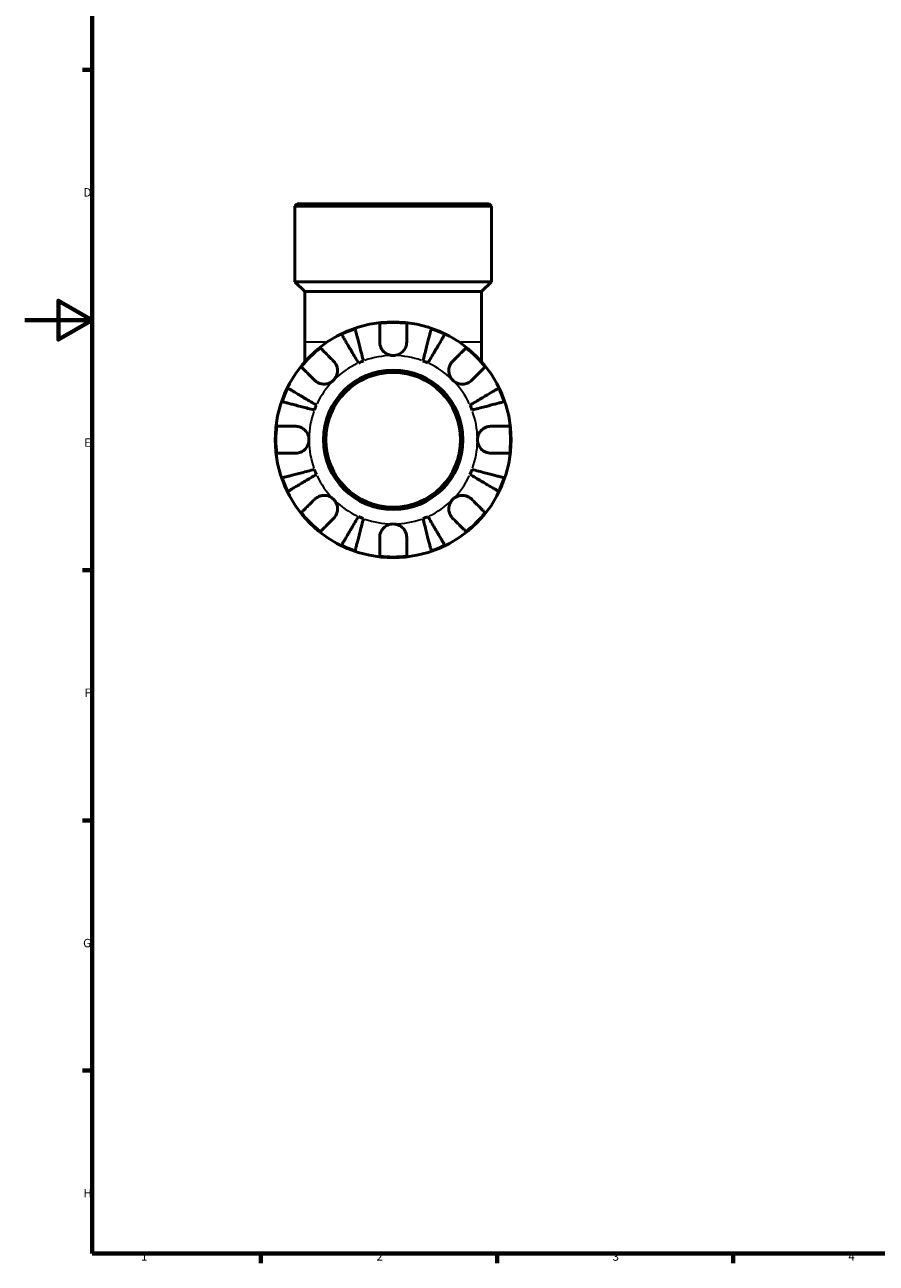
# Model space of a CAD drawing. Units: millimetres. Extents: x 0 to 902, y 0 to 769.
# Drawn here: x 0 to 253, y 17 to 385 of the extents above; entities that cross this region are included whole.
import ezdxf

# ---------------------------------------------------------------- set-up
doc = ezdxf.new("R2010")
doc.units = ezdxf.units.MM
for name, color, linetype, lineweight in [('Border (ISO)', 7, 'Continuous', 70), ('Visible (ISO)', 7, 'Continuous', 50), ('Visible Narrow (ISO)', 7, 'Continuous', 35)]:
    doc.layers.add(name, color=color, linetype=linetype, lineweight=lineweight)
doc.styles.add('Note Text (ISO)', font='tahoma.ttf')

# ---------------------------------------------------------------- blocks, each defined once
blk = doc.blocks.new('Borders Default Border')
at = {"layer": 'Border (ISO)'}
for p, q in [((20, 371.25), (17.1, 371.25)), ((20, 222.75), (17.1, 222.75)), ((20, 148.5), (17.1, 148.5)), ((20, 74.25), (17.1, 74.25)), ((70.08, 20), (70.08, 17.1)), ((140.17, 20), (140.17, 17.1)), ((210.25, 20), (210.25, 17.1))]:
    blk.add_line(p, q, dxfattribs=at)
at = {"layer": 'Border (ISO)', "flags": 128}
for points in [[(20, 20), (20, 574), (821, 574), (821, 20), (20, 20)], [(0, 297), (20, 297), (10, 302.77), (10, 291.23), (20, 297)]]:
    blk.add_lwpolyline(points, dxfattribs=at)
at = {"layer": 'Border (ISO)', "color": 232, "true_color": 0xca0064, "char_height": 2.5, "attachment_point": 7, "style": 'Note Text (ISO)'}
for s, insert in [('D', (17.43, 332.88)), ('E', (17.64, 258.63)), ('F', (17.7, 184.38)), ('G', (17.31, 110.08)), ('H', (17.44, 35.88)), ('1', (34.48, 17.1)), ('2', (104.37, 17.1)), ('3', (174.43, 17.05)), ('4', (244.42, 17.1))]:
    blk.add_mtext(s, dxfattribs=dict(at, insert=insert))

msp = doc.modelspace()

# ---------------------------------------------------------------- linework, layer by layer
at = {"layer": 'Visible (ISO)'}
for p, q in [((80.881, 331.491), (80.181, 330.791)), ((80.881, 331.491), (137.78, 331.491)), ((137.78, 331.491), (138.48, 330.791)), ((138.48, 330.791), (80.181, 330.791)), ((80.181, 308.391), (80.181, 330.791)), ((138.48, 308.391), (138.48, 330.791)), ((138.48, 308.391), (80.181, 308.391)), ((83.096, 305.476), (80.181, 308.391)), ((135.565, 305.476), (83.096, 305.476)), ((83.096, 305.476), (83.096, 290.587)), ((135.565, 305.476), (138.48, 308.391)), ((135.565, 305.476), (135.565, 290.587)), ((83.096, 290.587), (83.096, 284.659)), ((135.565, 284.659), (135.565, 290.587))]:
    msp.add_line(p, q, dxfattribs=at)
for radius in [35, 20.7, 20]:
    msp.add_circle((109.331, 261.491), radius, dxfattribs=at)
for radius, start, end in [(34.798, 108.92587, 116.07413), (34.798, 83.3993, 96.6007), (34.798, 63.92587, 71.07413), (34.798, 128.3993, 141.6007), (34.798, 38.3993, 51.6007), (25, 110.66622, 114.33378), (25, 65.66622, 69.33378), (34.798, 153.92587, 161.07413), (34.798, 18.92587, 26.07413), (25, 155.66622, 159.33378), (25, 20.66622, 24.33378), (34.798, 173.3993, 186.6007), (34.798, 353.3993, 6.6007), (34.798, 198.92587, 206.07413), (25, 200.66622, 204.33378), (25, 335.66622, 339.33378), (34.798, 333.92587, 341.07413), (34.798, 218.3993, 231.6007), (34.798, 308.3993, 321.6007), (25, 245.66622, 249.33378), (25, 290.66622, 294.33378), (34.798, 243.92587, 251.07413), (34.798, 288.92587, 296.07413), (34.798, 263.3993, 276.6007)]:
    msp.add_arc((109.331, 261.491), radius, start, end, dxfattribs=at)
for points, knots in [([(98.044, 294.408), (98.077, 294.281), (98.127, 294.09), (98.243, 293.638), (98.322, 293.333), (98.51, 292.608), (98.618, 292.188), (98.837, 291.341), (98.968, 290.836), (99.249, 289.749), (99.4, 289.167), (99.687, 288.057), (99.849, 287.427), (100.182, 286.141), (100.352, 285.484), (100.508, 284.883)], [0.1897184, 0.1897184, 0.1897184, 0.1897184, 0.3698032, 0.3698032, 0.5549844, 0.5549844, 0.7401655, 0.7401655, 0.9258164, 0.9258164, 1.1114673, 1.1114673, 1.2978252, 1.2978252, 1.484183, 1.484183, 1.484183, 1.484183]), ([(105.331, 290.491), (105.331, 290.93), (105.331, 291.374), (105.331, 292.361), (105.331, 292.885), (105.331, 293.762), (105.331, 294.197), (105.331, 294.948), (105.331, 295.263), (105.331, 295.73), (105.331, 295.927), (105.331, 296.059)], [4.90264375, 4.90264375, 4.90264375, 4.90264375, 5.04224508, 5.04224508, 5.22854914, 5.22854914, 5.41380406, 5.41380406, 5.59905898, 5.59905898, 5.77859995, 5.77859995, 5.77859995, 5.77859995]), ([(113.331, 296.059), (113.331, 295.927), (113.331, 295.73), (113.331, 295.263), (113.331, 294.948), (113.331, 294.197), (113.331, 293.762), (113.331, 292.885), (113.331, 292.361), (113.331, 291.374), (113.331, 290.93), (113.331, 290.491)], [0.18972425, 0.18972425, 0.18972425, 0.18972425, 0.36926522, 0.36926522, 0.55452014, 0.55452014, 0.73977506, 0.73977506, 0.92607912, 0.92607912, 1.06568045, 1.06568045, 1.06568045, 1.06568045]), ([(118.154, 284.883), (118.309, 285.484), (118.479, 286.141), (118.812, 287.427), (118.975, 288.057), (119.262, 289.167), (119.412, 289.749), (119.693, 290.836), (119.824, 291.341), (120.043, 292.188), (120.152, 292.608), (120.339, 293.333), (120.418, 293.638), (120.535, 294.09), (120.584, 294.281), (120.617, 294.408)], [4.4593823, 4.4593823, 4.4593823, 4.4593823, 4.6457401, 4.6457401, 4.832098, 4.832098, 5.0177489, 5.0177489, 5.2033998, 5.2033998, 5.388581, 5.388581, 5.5737621, 5.5737621, 5.753847, 5.753847, 5.753847, 5.753847]), ([(99.029, 284.27), (98.714, 284.806), (98.37, 285.39), (97.695, 286.535), (97.365, 287.096), (96.784, 288.083), (96.478, 288.601), (95.908, 289.569), (95.644, 290.018), (95.2, 290.772), (94.979, 291.146), (94.599, 291.791), (94.44, 292.062), (94.203, 292.464), (94.102, 292.635), (94.036, 292.748)], [4.4593823, 4.4593823, 4.4593823, 4.4593823, 4.6457401, 4.6457401, 4.832098, 4.832098, 5.0177489, 5.0177489, 5.2033998, 5.2033998, 5.388581, 5.388581, 5.5737621, 5.5737621, 5.753847, 5.753847, 5.753847, 5.753847]), ([(109.331, 286.491), (108.955, 286.491), (108.581, 286.544), (107.811, 286.767), (107.424, 286.949), (106.735, 287.421), (106.436, 287.701), (105.967, 288.298), (105.789, 288.6), (105.567, 289.118), (105.499, 289.322), (105.402, 289.716), (105.37, 289.904), (105.337, 290.225), (105.331, 290.359), (105.331, 290.491)], [0, 0, 0, 0, 0.11274969, 0.11274969, 0.24046199, 0.24046199, 0.3630761, 0.3630761, 0.46982648, 0.46982648, 0.53680834, 0.53680834, 0.59738122, 0.59738122, 0.64072731, 0.64072731, 0.64072731, 0.64072731]), ([(113.331, 290.491), (113.331, 290.293), (113.316, 290.092), (113.257, 289.703), (113.215, 289.515), (113.089, 289.1), (112.998, 288.874), (112.685, 288.27), (112.423, 287.915), (111.747, 287.265), (111.329, 286.991), (110.383, 286.596), (109.86, 286.491), (109.331, 286.491)], [-0.64798358, -0.64798358, -0.64798358, -0.64798358, -0.58129223, -0.58129223, -0.51957432, -0.51957432, -0.44316993, -0.44316993, -0.3085364, -0.3085364, -0.15881239, -0.15881239, 0, 0, 0, 0]), ([(124.626, 292.748), (124.559, 292.635), (124.459, 292.464), (124.222, 292.062), (124.062, 291.791), (123.682, 291.146), (123.462, 290.772), (123.018, 290.018), (122.753, 289.569), (122.183, 288.601), (121.878, 288.083), (121.296, 287.096), (120.966, 286.535), (120.292, 285.39), (119.947, 284.806), (119.632, 284.27)], [0.1897184, 0.1897184, 0.1897184, 0.1897184, 0.3698032, 0.3698032, 0.5549844, 0.5549844, 0.7401655, 0.7401655, 0.9258164, 0.9258164, 1.1114673, 1.1114673, 1.2978252, 1.2978252, 1.484183, 1.484183, 1.484183, 1.484183]), ([(87.716, 288.762), (87.809, 288.67), (87.949, 288.53), (88.279, 288.2), (88.502, 287.977), (89.032, 287.446), (89.34, 287.139), (89.961, 286.518), (90.331, 286.148), (91.029, 285.45), (91.343, 285.136), (91.653, 284.826)], [0.18972425, 0.18972425, 0.18972425, 0.18972425, 0.36926522, 0.36926522, 0.55452014, 0.55452014, 0.73977506, 0.73977506, 0.92607912, 0.92607912, 1.06568045, 1.06568045, 1.06568045, 1.06568045]), ([(127.008, 284.826), (127.318, 285.136), (127.633, 285.45), (128.33, 286.148), (128.701, 286.518), (129.321, 287.139), (129.629, 287.446), (130.16, 287.977), (130.383, 288.2), (130.713, 288.53), (130.852, 288.67), (130.945, 288.762)], [4.90264375, 4.90264375, 4.90264375, 4.90264375, 5.04224508, 5.04224508, 5.22854914, 5.22854914, 5.41380406, 5.41380406, 5.59905898, 5.59905898, 5.77859995, 5.77859995, 5.77859995, 5.77859995]), ([(85.996, 279.169), (85.686, 279.479), (85.372, 279.793), (84.674, 280.491), (84.304, 280.861), (83.683, 281.482), (83.376, 281.79), (82.845, 282.32), (82.622, 282.543), (82.292, 282.873), (82.152, 283.013), (82.06, 283.106)], [4.90264375, 4.90264375, 4.90264375, 4.90264375, 5.04224508, 5.04224508, 5.22854914, 5.22854914, 5.41380406, 5.41380406, 5.59905898, 5.59905898, 5.77859995, 5.77859995, 5.77859995, 5.77859995]), ([(91.653, 284.826), (91.741, 284.738), (91.826, 284.645), (92.069, 284.351), (92.215, 284.137), (92.472, 283.662), (92.58, 283.403), (92.774, 282.747), (92.83, 282.346), (92.817, 281.438), (92.715, 280.942), (92.323, 279.987), (92.027, 279.543), (91.653, 279.169)], [-0.64434498, -0.64434498, -0.64434498, -0.64434498, -0.60308586, -0.60308586, -0.52007987, -0.52007987, -0.43273909, -0.43273909, -0.31000661, -0.31000661, -0.15868997, -0.15868997, 0, 0, 0, 0]), ([(127.008, 279.169), (126.799, 279.378), (126.613, 279.61), (126.286, 280.128), (126.15, 280.415), (125.909, 281.126), (125.838, 281.556), (125.836, 282.398), (125.898, 282.801), (126.1, 283.452), (126.21, 283.707), (126.472, 284.176), (126.621, 284.39), (126.858, 284.669), (126.932, 284.749), (127.008, 284.826)], [0, 0, 0, 0, 0.08884908, 0.08884908, 0.18379648, 0.18379648, 0.31419699, 0.31419699, 0.43784665, 0.43784665, 0.52411276, 0.52411276, 0.60765264, 0.60765264, 0.6434969, 0.6434969, 0.6434969, 0.6434969]), ([(136.602, 283.106), (136.509, 283.013), (136.369, 282.873), (136.039, 282.543), (135.816, 282.32), (135.286, 281.79), (134.978, 281.482), (134.358, 280.861), (133.987, 280.491), (133.29, 279.793), (132.975, 279.479), (132.665, 279.169)], [0.18972425, 0.18972425, 0.18972425, 0.18972425, 0.36926522, 0.36926522, 0.55452014, 0.55452014, 0.73977506, 0.73977506, 0.92607912, 0.92607912, 1.06568045, 1.06568045, 1.06568045, 1.06568045]), ([(78.074, 276.786), (78.187, 276.72), (78.358, 276.619), (78.76, 276.382), (79.031, 276.223), (79.676, 275.843), (80.05, 275.622), (80.804, 275.178), (81.253, 274.914), (82.221, 274.344), (82.739, 274.038), (83.726, 273.457), (84.287, 273.127), (85.432, 272.452), (86.016, 272.108), (86.552, 271.793)], [0.1897184, 0.1897184, 0.1897184, 0.1897184, 0.3698032, 0.3698032, 0.5549844, 0.5549844, 0.7401655, 0.7401655, 0.9258164, 0.9258164, 1.1114673, 1.1114673, 1.2978252, 1.2978252, 1.484183, 1.484183, 1.484183, 1.484183]), ([(91.653, 279.169), (91.444, 278.96), (91.212, 278.774), (90.694, 278.447), (90.407, 278.31), (89.696, 278.069), (89.266, 277.998), (88.424, 277.996), (88.021, 278.058), (87.37, 278.261), (87.115, 278.371), (86.646, 278.633), (86.432, 278.782), (86.153, 279.019), (86.073, 279.093), (85.996, 279.169)], [0, 0, 0, 0, 0.08884908, 0.08884908, 0.18379648, 0.18379648, 0.31419699, 0.31419699, 0.43784665, 0.43784665, 0.52411276, 0.52411276, 0.60765264, 0.60765264, 0.6434969, 0.6434969, 0.6434969, 0.6434969]), ([(132.665, 279.169), (132.577, 279.081), (132.484, 278.996), (132.19, 278.753), (131.976, 278.607), (131.501, 278.35), (131.242, 278.242), (130.587, 278.048), (130.186, 277.992), (129.278, 278.005), (128.781, 278.107), (127.827, 278.499), (127.382, 278.795), (127.008, 279.169)], [-0.64434498, -0.64434498, -0.64434498, -0.64434498, -0.60308586, -0.60308586, -0.52007987, -0.52007987, -0.43273909, -0.43273909, -0.31000661, -0.31000661, -0.15868997, -0.15868997, 0, 0, 0, 0]), ([(132.11, 271.793), (132.645, 272.108), (133.23, 272.452), (134.375, 273.127), (134.935, 273.457), (135.922, 274.038), (136.441, 274.344), (137.408, 274.914), (137.858, 275.178), (138.611, 275.622), (138.985, 275.843), (139.631, 276.223), (139.902, 276.382), (140.304, 276.619), (140.474, 276.72), (140.587, 276.786)], [4.4593823, 4.4593823, 4.4593823, 4.4593823, 4.6457401, 4.6457401, 4.832098, 4.832098, 5.0177489, 5.0177489, 5.2033998, 5.2033998, 5.388581, 5.388581, 5.5737621, 5.5737621, 5.753847, 5.753847, 5.753847, 5.753847]), ([(85.939, 270.314), (85.338, 270.47), (84.681, 270.64), (83.395, 270.973), (82.765, 271.135), (81.655, 271.422), (81.073, 271.573), (79.986, 271.854), (79.481, 271.985), (78.634, 272.204), (78.214, 272.312), (77.489, 272.5), (77.184, 272.579), (76.732, 272.695), (76.541, 272.745), (76.414, 272.778)], [4.4593823, 4.4593823, 4.4593823, 4.4593823, 4.6457401, 4.6457401, 4.832098, 4.832098, 5.0177489, 5.0177489, 5.2033998, 5.2033998, 5.388581, 5.388581, 5.5737621, 5.5737621, 5.753847, 5.753847, 5.753847, 5.753847]), ([(142.247, 272.778), (142.12, 272.745), (141.929, 272.695), (141.477, 272.579), (141.173, 272.5), (140.448, 272.312), (140.027, 272.204), (139.18, 271.985), (138.675, 271.854), (137.588, 271.573), (137.006, 271.422), (135.897, 271.135), (135.267, 270.973), (133.98, 270.64), (133.323, 270.47), (132.722, 270.314)], [0.1897184, 0.1897184, 0.1897184, 0.1897184, 0.3698032, 0.3698032, 0.5549844, 0.5549844, 0.7401655, 0.7401655, 0.9258164, 0.9258164, 1.1114673, 1.1114673, 1.2978252, 1.2978252, 1.484183, 1.484183, 1.484183, 1.484183]), ([(74.763, 265.491), (74.895, 265.491), (75.092, 265.491), (75.559, 265.491), (75.874, 265.491), (76.625, 265.491), (77.06, 265.491), (77.937, 265.491), (78.461, 265.491), (79.448, 265.491), (79.892, 265.491), (80.331, 265.491)], [0.18972425, 0.18972425, 0.18972425, 0.18972425, 0.36926522, 0.36926522, 0.55452014, 0.55452014, 0.73977506, 0.73977506, 0.92607912, 0.92607912, 1.06568045, 1.06568045, 1.06568045, 1.06568045]), ([(80.331, 265.491), (80.477, 265.491), (80.625, 265.483), (81.011, 265.44), (81.248, 265.392), (81.739, 265.245), (81.99, 265.141), (82.588, 264.818), (82.916, 264.571), (83.551, 263.916), (83.83, 263.494), (84.226, 262.543), (84.331, 262.019), (84.331, 261.491)], [-0.64008532, -0.64008532, -0.64008532, -0.64008532, -0.59222185, -0.59222185, -0.51595037, -0.51595037, -0.43235608, -0.43235608, -0.30863031, -0.30863031, -0.15844955, -0.15844955, 0, 0, 0, 0]), ([(134.331, 261.491), (134.331, 261.829), (134.373, 262.165), (134.551, 262.851), (134.693, 263.194), (135.14, 263.959), (135.485, 264.348), (136.16, 264.869), (136.453, 265.039), (136.992, 265.269), (137.229, 265.345), (137.716, 265.452), (137.964, 265.482), (138.249, 265.491), (138.29, 265.491), (138.331, 265.491)], [-2.77804136, -2.77804136, -2.77804136, -2.77804136, -2.67672151, -2.67672151, -2.56558131, -2.56558131, -2.40960112, -2.40960112, -2.30519389, -2.30519389, -2.22617552, -2.22617552, -2.14450488, -2.14450488, -2.1308178, -2.1308178, -2.1308178, -2.1308178]), ([(138.331, 265.491), (138.769, 265.491), (139.214, 265.491), (140.2, 265.491), (140.724, 265.491), (141.602, 265.491), (142.037, 265.491), (142.787, 265.491), (143.103, 265.491), (143.569, 265.491), (143.767, 265.491), (143.898, 265.491)], [4.90264375, 4.90264375, 4.90264375, 4.90264375, 5.04224508, 5.04224508, 5.22854914, 5.22854914, 5.41380406, 5.41380406, 5.59905898, 5.59905898, 5.77859995, 5.77859995, 5.77859995, 5.77859995]), ([(84.331, 261.491), (84.331, 261.154), (84.288, 260.817), (84.111, 260.132), (83.969, 259.788), (83.521, 259.023), (83.177, 258.635), (82.501, 258.114), (82.208, 257.944), (81.669, 257.713), (81.432, 257.638), (80.945, 257.531), (80.698, 257.501), (80.412, 257.492), (80.371, 257.491), (80.331, 257.491)], [-2.77804136, -2.77804136, -2.77804136, -2.77804136, -2.67672151, -2.67672151, -2.56558131, -2.56558131, -2.40960112, -2.40960112, -2.30519389, -2.30519389, -2.22617552, -2.22617552, -2.14450488, -2.14450488, -2.1308178, -2.1308178, -2.1308178, -2.1308178]), ([(138.331, 257.491), (138.184, 257.491), (138.036, 257.499), (137.651, 257.542), (137.414, 257.59), (136.923, 257.738), (136.672, 257.841), (136.073, 258.164), (135.745, 258.412), (135.11, 259.067), (134.832, 259.489), (134.435, 260.44), (134.331, 260.963), (134.331, 261.491)], [-0.64008532, -0.64008532, -0.64008532, -0.64008532, -0.59222185, -0.59222185, -0.51595037, -0.51595037, -0.43235608, -0.43235608, -0.30863031, -0.30863031, -0.15844955, -0.15844955, 0, 0, 0, 0]), ([(80.331, 257.491), (79.892, 257.491), (79.448, 257.491), (78.461, 257.491), (77.937, 257.491), (77.06, 257.491), (76.625, 257.491), (75.874, 257.491), (75.559, 257.491), (75.092, 257.491), (74.895, 257.491), (74.763, 257.491)], [4.90264375, 4.90264375, 4.90264375, 4.90264375, 5.04224508, 5.04224508, 5.22854914, 5.22854914, 5.41380406, 5.41380406, 5.59905898, 5.59905898, 5.77859995, 5.77859995, 5.77859995, 5.77859995]), ([(143.898, 257.491), (143.767, 257.491), (143.569, 257.491), (143.103, 257.491), (142.787, 257.491), (142.037, 257.491), (141.602, 257.491), (140.724, 257.491), (140.2, 257.491), (139.214, 257.491), (138.769, 257.491), (138.331, 257.491)], [0.18972425, 0.18972425, 0.18972425, 0.18972425, 0.36926522, 0.36926522, 0.55452014, 0.55452014, 0.73977506, 0.73977506, 0.92607912, 0.92607912, 1.06568045, 1.06568045, 1.06568045, 1.06568045]), ([(76.414, 250.205), (76.541, 250.238), (76.732, 250.287), (77.184, 250.404), (77.489, 250.483), (78.214, 250.67), (78.634, 250.779), (79.481, 250.998), (79.986, 251.129), (81.073, 251.41), (81.655, 251.56), (82.765, 251.847), (83.395, 252.01), (84.681, 252.343), (85.338, 252.513), (85.939, 252.668)], [0.1897184, 0.1897184, 0.1897184, 0.1897184, 0.3698032, 0.3698032, 0.5549844, 0.5549844, 0.7401655, 0.7401655, 0.9258164, 0.9258164, 1.1114673, 1.1114673, 1.2978252, 1.2978252, 1.484183, 1.484183, 1.484183, 1.484183]), ([(86.552, 251.19), (86.016, 250.875), (85.432, 250.53), (84.287, 249.856), (83.726, 249.526), (82.739, 248.944), (82.221, 248.639), (81.253, 248.069), (80.804, 247.804), (80.05, 247.36), (79.676, 247.14), (79.031, 246.76), (78.76, 246.6), (78.358, 246.363), (78.187, 246.263), (78.074, 246.196)], [4.4593823, 4.4593823, 4.4593823, 4.4593823, 4.6457401, 4.6457401, 4.832098, 4.832098, 5.0177489, 5.0177489, 5.2033998, 5.2033998, 5.388581, 5.388581, 5.5737621, 5.5737621, 5.753847, 5.753847, 5.753847, 5.753847]), ([(140.587, 246.196), (140.474, 246.263), (140.304, 246.363), (139.902, 246.6), (139.631, 246.76), (138.985, 247.14), (138.611, 247.36), (137.858, 247.804), (137.408, 248.069), (136.441, 248.639), (135.922, 248.944), (134.935, 249.526), (134.375, 249.856), (133.23, 250.53), (132.645, 250.875), (132.11, 251.19)], [0.1897184, 0.1897184, 0.1897184, 0.1897184, 0.3698032, 0.3698032, 0.5549844, 0.5549844, 0.7401655, 0.7401655, 0.9258164, 0.9258164, 1.1114673, 1.1114673, 1.2978252, 1.2978252, 1.484183, 1.484183, 1.484183, 1.484183]), ([(132.722, 252.668), (133.323, 252.513), (133.98, 252.343), (135.267, 252.01), (135.897, 251.847), (137.006, 251.56), (137.588, 251.41), (138.675, 251.129), (139.18, 250.998), (140.027, 250.779), (140.448, 250.67), (141.173, 250.483), (141.477, 250.404), (141.929, 250.287), (142.12, 250.238), (142.247, 250.205)], [4.4593823, 4.4593823, 4.4593823, 4.4593823, 4.6457401, 4.6457401, 4.832098, 4.832098, 5.0177489, 5.0177489, 5.2033998, 5.2033998, 5.388581, 5.388581, 5.5737621, 5.5737621, 5.753847, 5.753847, 5.753847, 5.753847]), ([(82.06, 239.877), (82.152, 239.97), (82.292, 240.109), (82.622, 240.439), (82.845, 240.662), (83.376, 241.193), (83.683, 241.501), (84.304, 242.121), (84.674, 242.492), (85.372, 243.189), (85.686, 243.504), (85.996, 243.814)], [0.18972425, 0.18972425, 0.18972425, 0.18972425, 0.36926522, 0.36926522, 0.55452014, 0.55452014, 0.73977506, 0.73977506, 0.92607912, 0.92607912, 1.06568045, 1.06568045, 1.06568045, 1.06568045]), ([(85.996, 243.814), (86.084, 243.902), (86.177, 243.986), (86.471, 244.229), (86.685, 244.375), (87.16, 244.633), (87.419, 244.741), (88.075, 244.935), (88.476, 244.991), (89.384, 244.978), (89.88, 244.876), (90.835, 244.484), (91.279, 244.188), (91.653, 243.814)], [-0.64434498, -0.64434498, -0.64434498, -0.64434498, -0.60308586, -0.60308586, -0.52007987, -0.52007987, -0.43273909, -0.43273909, -0.31000661, -0.31000661, -0.15868997, -0.15868997, 0, 0, 0, 0]), ([(91.653, 243.814), (91.862, 243.604), (92.048, 243.372), (92.375, 242.854), (92.512, 242.568), (92.753, 241.857), (92.824, 241.427), (92.826, 240.585), (92.764, 240.182), (92.561, 239.53), (92.451, 239.276), (92.189, 238.806), (92.04, 238.592), (91.803, 238.313), (91.729, 238.233), (91.653, 238.157)], [0, 0, 0, 0, 0.08884908, 0.08884908, 0.18379648, 0.18379648, 0.31419699, 0.31419699, 0.43784665, 0.43784665, 0.52411276, 0.52411276, 0.60765264, 0.60765264, 0.6434969, 0.6434969, 0.6434969, 0.6434969]), ([(127.008, 238.157), (126.92, 238.245), (126.836, 238.338), (126.593, 238.632), (126.447, 238.846), (126.189, 239.321), (126.081, 239.58), (125.887, 240.235), (125.831, 240.636), (125.844, 241.544), (125.946, 242.041), (126.338, 242.995), (126.634, 243.44), (127.008, 243.814)], [-0.64434498, -0.64434498, -0.64434498, -0.64434498, -0.60308586, -0.60308586, -0.52007987, -0.52007987, -0.43273909, -0.43273909, -0.31000661, -0.31000661, -0.15868997, -0.15868997, 0, 0, 0, 0]), ([(127.008, 243.814), (127.218, 244.023), (127.45, 244.209), (127.968, 244.536), (128.254, 244.672), (128.965, 244.913), (129.395, 244.984), (130.237, 244.986), (130.64, 244.924), (131.292, 244.722), (131.546, 244.612), (132.016, 244.35), (132.23, 244.201), (132.509, 243.964), (132.589, 243.89), (132.665, 243.814)], [0, 0, 0, 0, 0.08884908, 0.08884908, 0.18379648, 0.18379648, 0.31419699, 0.31419699, 0.43784665, 0.43784665, 0.52411276, 0.52411276, 0.60765264, 0.60765264, 0.6434969, 0.6434969, 0.6434969, 0.6434969]), ([(132.665, 243.814), (132.975, 243.504), (133.29, 243.189), (133.987, 242.492), (134.358, 242.121), (134.978, 241.501), (135.286, 241.193), (135.816, 240.662), (136.039, 240.439), (136.369, 240.109), (136.509, 239.97), (136.602, 239.877)], [4.90264375, 4.90264375, 4.90264375, 4.90264375, 5.04224508, 5.04224508, 5.22854914, 5.22854914, 5.41380406, 5.41380406, 5.59905898, 5.59905898, 5.77859995, 5.77859995, 5.77859995, 5.77859995]), ([(91.653, 238.157), (91.343, 237.847), (91.029, 237.532), (90.331, 236.835), (89.961, 236.464), (89.34, 235.844), (89.032, 235.536), (88.502, 235.006), (88.279, 234.783), (87.949, 234.453), (87.809, 234.313), (87.716, 234.22)], [4.90264375, 4.90264375, 4.90264375, 4.90264375, 5.04224508, 5.04224508, 5.22854914, 5.22854914, 5.41380406, 5.41380406, 5.59905898, 5.59905898, 5.77859995, 5.77859995, 5.77859995, 5.77859995]), ([(94.036, 230.235), (94.102, 230.348), (94.203, 230.518), (94.44, 230.92), (94.599, 231.191), (94.979, 231.837), (95.2, 232.211), (95.644, 232.964), (95.908, 233.414), (96.478, 234.381), (96.784, 234.9), (97.365, 235.887), (97.695, 236.447), (98.37, 237.592), (98.714, 238.177), (99.029, 238.712)], [0.1897184, 0.1897184, 0.1897184, 0.1897184, 0.3698032, 0.3698032, 0.5549844, 0.5549844, 0.7401655, 0.7401655, 0.9258164, 0.9258164, 1.1114673, 1.1114673, 1.2978252, 1.2978252, 1.484183, 1.484183, 1.484183, 1.484183]), ([(100.508, 238.1), (100.352, 237.499), (100.182, 236.842), (99.849, 235.555), (99.687, 234.925), (99.4, 233.816), (99.249, 233.234), (98.968, 232.147), (98.837, 231.642), (98.618, 230.795), (98.51, 230.374), (98.322, 229.649), (98.243, 229.345), (98.127, 228.893), (98.077, 228.702), (98.044, 228.575)], [4.4593823, 4.4593823, 4.4593823, 4.4593823, 4.6457401, 4.6457401, 4.832098, 4.832098, 5.0177489, 5.0177489, 5.2033998, 5.2033998, 5.388581, 5.388581, 5.5737621, 5.5737621, 5.753847, 5.753847, 5.753847, 5.753847]), ([(105.331, 232.491), (105.331, 232.638), (105.339, 232.786), (105.382, 233.171), (105.43, 233.408), (105.577, 233.899), (105.681, 234.15), (106.004, 234.749), (106.251, 235.077), (106.906, 235.712), (107.328, 235.99), (108.279, 236.387), (108.803, 236.491), (109.331, 236.491)], [-0.64008532, -0.64008532, -0.64008532, -0.64008532, -0.59222185, -0.59222185, -0.51595037, -0.51595037, -0.43235608, -0.43235608, -0.30863031, -0.30863031, -0.15844955, -0.15844955, 0, 0, 0, 0]), ([(109.331, 236.491), (109.668, 236.491), (110.005, 236.449), (110.69, 236.271), (111.034, 236.129), (111.799, 235.682), (112.187, 235.337), (112.708, 234.662), (112.878, 234.369), (113.109, 233.83), (113.184, 233.593), (113.291, 233.106), (113.321, 232.858), (113.33, 232.573), (113.331, 232.532), (113.331, 232.491)], [-2.77804136, -2.77804136, -2.77804136, -2.77804136, -2.67672151, -2.67672151, -2.56558131, -2.56558131, -2.40960112, -2.40960112, -2.30519389, -2.30519389, -2.22617552, -2.22617552, -2.14450488, -2.14450488, -2.1308178, -2.1308178, -2.1308178, -2.1308178]), ([(120.617, 228.575), (120.584, 228.702), (120.535, 228.893), (120.418, 229.345), (120.339, 229.649), (120.152, 230.374), (120.043, 230.795), (119.824, 231.642), (119.693, 232.147), (119.412, 233.234), (119.262, 233.816), (118.975, 234.925), (118.812, 235.555), (118.479, 236.842), (118.309, 237.499), (118.154, 238.1)], [0.1897184, 0.1897184, 0.1897184, 0.1897184, 0.3698032, 0.3698032, 0.5549844, 0.5549844, 0.7401655, 0.7401655, 0.9258164, 0.9258164, 1.1114673, 1.1114673, 1.2978252, 1.2978252, 1.484183, 1.484183, 1.484183, 1.484183]), ([(119.632, 238.712), (119.947, 238.177), (120.292, 237.592), (120.966, 236.447), (121.296, 235.887), (121.878, 234.9), (122.183, 234.381), (122.753, 233.414), (123.018, 232.964), (123.462, 232.211), (123.682, 231.837), (124.062, 231.191), (124.222, 230.92), (124.459, 230.518), (124.559, 230.348), (124.626, 230.235)], [4.4593823, 4.4593823, 4.4593823, 4.4593823, 4.6457401, 4.6457401, 4.832098, 4.832098, 5.0177489, 5.0177489, 5.2033998, 5.2033998, 5.388581, 5.388581, 5.5737621, 5.5737621, 5.753847, 5.753847, 5.753847, 5.753847]), ([(130.945, 234.22), (130.852, 234.313), (130.713, 234.453), (130.383, 234.783), (130.16, 235.006), (129.629, 235.536), (129.321, 235.844), (128.701, 236.464), (128.33, 236.835), (127.633, 237.532), (127.318, 237.847), (127.008, 238.157)], [0.18972425, 0.18972425, 0.18972425, 0.18972425, 0.36926522, 0.36926522, 0.55452014, 0.55452014, 0.73977506, 0.73977506, 0.92607912, 0.92607912, 1.06568045, 1.06568045, 1.06568045, 1.06568045]), ([(105.331, 226.924), (105.331, 227.055), (105.331, 227.253), (105.331, 227.719), (105.331, 228.035), (105.331, 228.785), (105.331, 229.22), (105.331, 230.098), (105.331, 230.622), (105.331, 231.608), (105.331, 232.053), (105.331, 232.491)], [0.18972425, 0.18972425, 0.18972425, 0.18972425, 0.36926522, 0.36926522, 0.55452014, 0.55452014, 0.73977506, 0.73977506, 0.92607912, 0.92607912, 1.06568045, 1.06568045, 1.06568045, 1.06568045]), ([(113.331, 232.491), (113.331, 232.053), (113.331, 231.608), (113.331, 230.622), (113.331, 230.098), (113.331, 229.22), (113.331, 228.785), (113.331, 228.035), (113.331, 227.719), (113.331, 227.253), (113.331, 227.055), (113.331, 226.924)], [4.90264375, 4.90264375, 4.90264375, 4.90264375, 5.04224508, 5.04224508, 5.22854914, 5.22854914, 5.41380406, 5.41380406, 5.59905898, 5.59905898, 5.77859995, 5.77859995, 5.77859995, 5.77859995])]:
    msp.add_open_spline(points, degree=3, knots=knots, dxfattribs=at)
at = {"layer": 'Visible Narrow (ISO)'}
for p, q in [((83.114, 290.587), (89.244, 290.587)), ((129.418, 290.587), (135.547, 290.587))]:
    msp.add_line(p, q, dxfattribs=at)
for start, end in [(115.36709, 133.96669), (91.03331, 109.63291), (70.36709, 88.96669), (46.03331, 64.63291), (136.03331, 154.63291), (25.36709, 43.96669), (160.36709, 178.96669), (1.03331, 19.63291), (181.03331, 199.63291), (340.36709, 358.96669), (205.36709, 223.96669), (316.03331, 334.63291), (226.03331, 244.63291), (295.36709, 313.96669), (250.36709, 268.96669), (271.03331, 289.63291)]:
    msp.add_arc((109.331, 261.491), 25, start, end, dxfattribs=at)

# ---------------------------------------------------------------- block references
msp.add_blockref('Borders Default Border', (0, 0))

doc.saveas('drawing.dxf')
